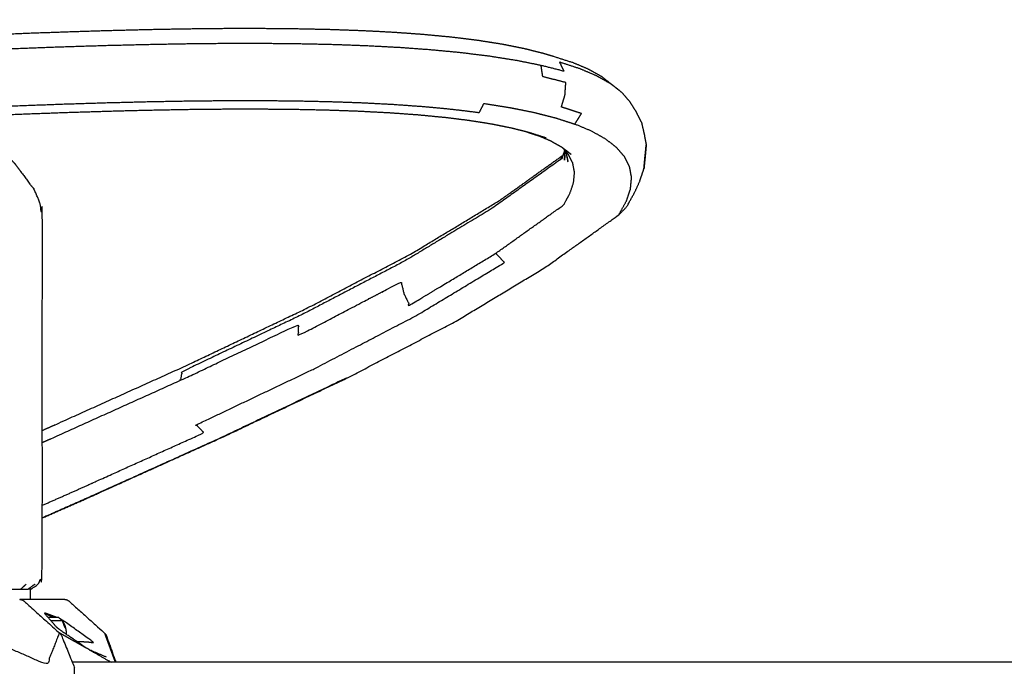
# Model space of a CAD drawing. Units: millimetres. Extents: x 20949 to 85722, y -5921 to 32992.
# Drawn here: x 73738 to 74103, y 10665 to 10905 of the extents above; entities that cross this region are included whole.
import ezdxf

# ---------------------------------------------------------------- set-up
doc = ezdxf.new("R2010")
doc.units = ezdxf.units.MM

msp = doc.modelspace()

# ---------------------------------------------------------------- linework, layer by layer
for points, knots in [([(73635.08, 10904.79), (73635.53, 10904.75), (73635.98, 10904.71), (73637.42, 10904.58), (73638.87, 10904.44), (73643.89, 10904.08), (73648.91, 10903.72), (73650.79, 10903.36), (73652.67, 10903.01), (73655.21, 10902.45), (73657.75, 10901.89), (73660.84, 10901.07), (73663.93, 10900.24), (73667.49, 10899.11), (73671.05, 10897.97), (73675.03, 10896.45), (73679.01, 10894.92), (73678.02, 10895.25), (73677.04, 10895.58), (73682.29, 10893.23), (73687.54, 10890.87), (73692.9, 10887.84), (73698.25, 10884.8), (73703.49, 10881.15), (73708.74, 10877.49), (73707.58, 10878.47), (73706.41, 10879.44), (73710.92, 10875.9), (73715.42, 10872.35), (73719.41, 10868.74), (73723.4, 10865.13), (73726.6, 10861.92), (73729.8, 10858.7), (73732.03, 10856.32), (73734.26, 10853.94), (73735.47, 10852.62), (73736.68, 10851.31), (73739.59, 10847.38), (73742.49, 10843.45), (73743.04, 10842.81), (73743.58, 10842.18)], [0, 0, 0, 1, 1, 2, 2, 3, 3, 4, 4, 5, 5, 6, 6, 7, 7, 8, 8, 9, 9, 10, 10, 11, 11, 12, 12, 13, 13, 14, 14, 15, 15, 16, 16, 17, 17, 18, 18, 19, 19, 20, 20, 20]), ([(73674.1, 10896.8), (73675.99, 10896.9), (73677.87, 10896.99), (73685.86, 10897.38), (73693.85, 10897.77), (73701.78, 10898.14), (73709.71, 10898.5), (73717.55, 10898.85), (73725.39, 10899.19), (73733.13, 10899.5), (73740.87, 10899.81), (73748.48, 10900.08), (73756.1, 10900.35), (73763.58, 10900.59), (73771.05, 10900.82), (73778.38, 10901), (73785.71, 10901.19), (73792.86, 10901.32), (73800.01, 10901.45), (73806.98, 10901.52), (73813.95, 10901.6), (73820.72, 10901.6), (73827.48, 10901.61), (73834.02, 10901.56), (73840.57, 10901.5), (73846.86, 10901.36), (73853.16, 10901.23), (73859.21, 10901.01), (73865.26, 10900.8), (73871.05, 10900.5), (73876.83, 10900.2), (73882.32, 10899.8), (73887.81, 10899.41), (73892.99, 10898.92), (73898.17, 10898.43), (73903.04, 10897.83), (73907.91, 10897.23), (73912.43, 10896.52), (73916.95, 10895.81), (73921.1, 10894.98), (73925.26, 10894.15), (73929.01, 10893.2), (73932.76, 10892.25)], [35.765679, 35.765679, 35.765679, 36, 36, 37, 37, 38, 38, 39, 39, 40, 40, 41, 41, 42, 42, 43, 43, 44, 44, 45, 45, 46, 46, 47, 47, 48, 48, 49, 49, 50, 50, 51, 51, 52, 52, 53, 53, 54, 54, 55, 55, 56, 56, 56]), ([(73674.1, 10896.8), (73675.99, 10896.9), (73677.87, 10896.99), (73685.86, 10897.38), (73693.85, 10897.77), (73701.78, 10898.14), (73709.71, 10898.5), (73717.55, 10898.85), (73725.39, 10899.19), (73733.13, 10899.5), (73740.87, 10899.81), (73748.48, 10900.08), (73756.1, 10900.35), (73763.58, 10900.59), (73771.05, 10900.82), (73778.38, 10901), (73785.71, 10901.19), (73792.86, 10901.32), (73800.01, 10901.45), (73806.98, 10901.52), (73813.95, 10901.6), (73820.72, 10901.6), (73827.48, 10901.61), (73834.02, 10901.56), (73840.57, 10901.5), (73846.86, 10901.36), (73853.16, 10901.23), (73859.21, 10901.01), (73865.26, 10900.8), (73871.05, 10900.5), (73876.83, 10900.2), (73882.32, 10899.8), (73887.81, 10899.41), (73892.99, 10898.92), (73898.17, 10898.43), (73903.04, 10897.83), (73907.91, 10897.23), (73912.43, 10896.52), (73916.95, 10895.81), (73921.1, 10894.98), (73925.26, 10894.15), (73929.01, 10893.2), (73932.76, 10892.25)], [35.765679, 35.765679, 35.765679, 36, 36, 37, 37, 38, 38, 39, 39, 40, 40, 41, 41, 42, 42, 43, 43, 44, 44, 45, 45, 46, 46, 47, 47, 48, 48, 49, 49, 50, 50, 51, 51, 52, 52, 53, 53, 54, 54, 55, 55, 56, 56, 56]), ([(73715.75, 10872.05), (73720.31, 10872.25), (73724.88, 10872.45), (73732.63, 10872.76), (73740.37, 10873.07), (73748.01, 10873.34), (73755.64, 10873.62), (73763.14, 10873.85), (73770.64, 10874.08), (73777.99, 10874.27), (73785.34, 10874.45), (73792.52, 10874.58), (73799.7, 10874.71), (73806.69, 10874.79), (73813.69, 10874.86), (73820.48, 10874.87), (73827.28, 10874.88), (73833.85, 10874.82), (73840.43, 10874.76), (73846.78, 10874.63), (73853.13, 10874.49), (73859.24, 10874.28), (73865.34, 10874.06), (73871.17, 10873.76), (73877.01, 10873.45), (73882.57, 10873.05), (73888.13, 10872.65), (73893.4, 10872.15), (73898.66, 10871.65), (73903.61, 10871.05), (73908.56, 10870.44), (73909.42, 10872.11), (73910.28, 10873.78), (73915.07, 10873.03), (73919.86, 10872.27), (73924.29, 10871.39), (73928.72, 10870.5), (73932.75, 10869.48), (73936.78, 10868.46), (73940.37, 10867.29), (73943.96, 10866.13), (73945.18, 10868.09), (73946.41, 10870.05), (73942.69, 10871.26), (73938.98, 10872.46), (73939.64, 10874.71), (73940.3, 10876.97), (73940.46, 10879.25), (73940.62, 10881.53), (73936.35, 10882.61), (73932.07, 10883.7), (73931.77, 10885.77), (73931.46, 10887.85), (73926.83, 10888.78), (73922.19, 10889.7), (73917.2, 10890.49), (73912.21, 10891.27), (73906.9, 10891.92), (73901.6, 10892.58), (73896.01, 10893.1), (73890.43, 10893.63), (73884.58, 10894.05), (73878.74, 10894.47), (73872.64, 10894.79), (73866.54, 10895.11), (73860.22, 10895.33), (73853.9, 10895.56), (73847.37, 10895.7), (73840.83, 10895.83), (73834.08, 10895.9), (73827.34, 10895.96), (73820.4, 10895.95), (73813.46, 10895.94), (73806.34, 10895.86), (73799.22, 10895.79), (73791.93, 10895.65), (73784.65, 10895.52), (73777.21, 10895.33), (73769.77, 10895.15), (73762.2, 10894.91), (73754.63, 10894.68), (73746.93, 10894.4), (73739.24, 10894.12), (73731.43, 10893.81), (73723.63, 10893.5), (73715.73, 10893.15), (73707.84, 10892.81), (73699.87, 10892.44), (73691.9, 10892.07), (73688.73, 10891.92), (73685.56, 10891.76)], [5.418424, 5.418424, 5.418424, 6, 6, 7, 7, 8, 8, 9, 9, 10, 10, 11, 11, 12, 12, 13, 13, 14, 14, 15, 15, 16, 16, 17, 17, 18, 18, 19, 19, 20, 20, 21, 21, 22, 22, 23, 23, 24, 24, 25, 25, 26, 26, 27, 27, 28, 28, 29, 29, 30, 30, 31, 31, 32, 32, 33, 33, 34, 34, 35, 35, 36, 36, 37, 37, 38, 38, 39, 39, 40, 40, 41, 41, 42, 42, 43, 43, 44, 44, 45, 45, 46, 46, 47, 47, 48, 48, 49, 49, 49.395188, 49.395188, 49.395188]), ([(73932.76, 10892.25), (73934.27, 10891.79), (73935.79, 10891.34), (73939.3, 10890.2), (73942.81, 10889.06)], [2, 2, 2, 3, 3, 4, 4, 4]), ([(73932.76, 10892.25), (73934.27, 10891.79), (73935.79, 10891.34), (73939.3, 10890.2), (73942.81, 10889.06)], [2, 2, 2, 3, 3, 4, 4, 4]), ([(73957.18, 10881.1), (73954.55, 10882.57), (73951.92, 10884.04), (73948.75, 10885.38), (73945.58, 10886.71), (73941.91, 10887.9), (73938.25, 10889.09), (73939.08, 10887.4), (73939.92, 10885.71), (73935.69, 10886.78), (73931.46, 10887.85)], [0, 0, 0, 1, 1, 2, 2, 3, 3, 4, 4, 5, 5, 5]), ([(73953.96, 10883.67), (73951.43, 10885.09), (73948.9, 10886.5), (73945.86, 10887.78), (73942.81, 10889.06)], [0, 0, 0, 1, 1, 2, 2, 2]), ([(73953.96, 10883.67), (73951.43, 10885.09), (73948.9, 10886.5), (73945.86, 10887.78), (73942.81, 10889.06)], [0, 0, 0, 1, 1, 2, 2, 2]), ([(73961.33, 10877.89), (73959.65, 10879.23), (73957.97, 10880.57), (73955.96, 10882.12), (73953.96, 10883.67), (73955.57, 10882.39), (73957.18, 10881.1), (73959.25, 10879.5), (73961.33, 10877.89)], [0, 0, 0, 1, 1, 2, 2, 3, 3, 4, 4, 4]), ([(73961.33, 10877.89), (73959.65, 10879.23), (73957.97, 10880.57), (73955.96, 10882.12), (73953.96, 10883.67), (73955.57, 10882.39), (73957.18, 10881.1), (73959.25, 10879.5), (73961.33, 10877.89)], [0, 0, 0, 1, 1, 2, 2, 3, 3, 4, 4, 4]), ([(73968.61, 10866.87), (73967.65, 10868.78), (73966.69, 10870.68), (73965.52, 10872.55), (73964.35, 10874.42), (73962.84, 10876.16), (73961.33, 10877.89)], [0, 0, 0, 1, 1, 2, 2, 3, 3, 3]), ([(73968.61, 10866.87), (73967.65, 10868.78), (73966.69, 10870.68), (73965.52, 10872.55), (73964.35, 10874.42), (73962.84, 10876.16), (73961.33, 10877.89)], [0, 0, 0, 1, 1, 2, 2, 3, 3, 3]), ([(73927.43, 10862.9), (73924.01, 10863.77), (73920.59, 10864.64), (73916.79, 10865.4), (73912.99, 10866.16), (73908.81, 10866.81), (73904.63, 10867.47), (73900.08, 10868.03), (73895.53, 10868.59), (73890.62, 10869.05), (73885.71, 10869.52), (73880.47, 10869.9), (73875.23, 10870.27), (73869.68, 10870.56), (73864.13, 10870.85), (73858.27, 10871.06), (73852.41, 10871.27), (73846.28, 10871.4), (73840.14, 10871.53), (73833.74, 10871.58), (73827.35, 10871.64), (73820.71, 10871.63), (73814.08, 10871.62), (73807.22, 10871.55), (73800.36, 10871.48), (73793.3, 10871.35), (73786.24, 10871.22), (73778.99, 10871.04), (73771.74, 10870.85), (73764.33, 10870.63), (73756.91, 10870.4), (73749.35, 10870.12), (73741.78, 10869.85), (73734.1, 10869.54), (73726.41, 10869.24), (73722.81, 10869.08), (73719.21, 10868.92)], [0, 0, 0, 1, 1, 2, 2, 3, 3, 4, 4, 5, 5, 6, 6, 7, 7, 8, 8, 9, 9, 10, 10, 11, 11, 12, 12, 13, 13, 14, 14, 15, 15, 16, 16, 17, 17, 17.461745, 17.461745, 17.461745]), ([(73960.21, 10832.52), (73961.62, 10835.07), (73963.04, 10837.62), (73963.8, 10839.9), (73964.57, 10842.17), (73964.76, 10844.3), (73964.96, 10846.42), (73964.59, 10848.41), (73964.22, 10850.39), (73963.29, 10852.23), (73962.36, 10854.07), (73960.87, 10855.78), (73959.38, 10857.49), (73957.34, 10859.07), (73955.3, 10860.65), (73952.72, 10862.09), (73950.14, 10863.53), (73947.05, 10864.83), (73943.96, 10866.13)], [0, 0, 0, 1, 1, 2, 2, 3, 3, 4, 4, 5, 5, 6, 6, 7, 7, 8, 8, 9, 9, 9]), ([(73968.61, 10866.87), (73969.12, 10864.69), (73969.62, 10862.51), (73970.01, 10860.46), (73970.39, 10858.42)], [2, 2, 2, 3, 3, 4, 4, 4]), ([(73968.61, 10866.87), (73969.12, 10864.69), (73969.62, 10862.51), (73970.01, 10860.46), (73970.39, 10858.42)], [2, 2, 2, 3, 3, 4, 4, 4]), ([(73930.09, 10861.96), (73931.79, 10861.45), (73933.48, 10860.94), (73930.46, 10861.92), (73927.43, 10862.9)], [0, 0, 0, 1, 1, 2, 2, 2]), ([(73939.17, 10857.57), (73937.09, 10858.73), (73935.01, 10859.9), (73932.55, 10860.93), (73930.09, 10861.96)], [0, 0, 0, 1, 1, 2, 2, 2]), ([(73939.17, 10857.57), (73937.09, 10858.73), (73935.01, 10859.9), (73932.55, 10860.93), (73930.09, 10861.96)], [0, 0, 0, 1, 1, 2, 2, 2]), ([(73941.41, 10855.87), (73941.98, 10855.42), (73942.54, 10854.97), (73940.86, 10856.27), (73939.17, 10857.57)], [0.66451, 0.66451, 0.66451, 1, 1, 1.999925, 1.999925, 1.999925]), ([(73969.54, 10849.58), (73969.77, 10851.82), (73969.99, 10854.05), (73970.19, 10856.23), (73970.39, 10858.42), (73970.17, 10856.18), (73969.94, 10853.94), (73969.74, 10851.76), (73969.54, 10849.58)], [0, 0, 0, 1, 1, 2, 2, 3, 3, 4, 4, 4]), ([(73969.54, 10849.58), (73969.77, 10851.82), (73969.99, 10854.05), (73970.19, 10856.23), (73970.39, 10858.42), (73970.17, 10856.18), (73969.94, 10853.94), (73969.74, 10851.76), (73969.54, 10849.58)], [0, 0, 0, 1, 1, 2, 2, 3, 3, 4, 4, 4]), ([(73938.72, 10853.09), (73926.01, 10844.03), (73913.3, 10834.97), (73897.17, 10825.24), (73881.04, 10815.52), (73861.75, 10805.47), (73842.47, 10795.41), (73820.46, 10784.96), (73798.45, 10774.5), (73798.13, 10772.87), (73797.82, 10771.23), (73819.65, 10781.6), (73841.48, 10791.97), (73841.5, 10789.91), (73841.52, 10787.85), (73860.57, 10797.78), (73879.63, 10807.71), (73880.14, 10805.5), (73880.66, 10803.29), (73881.71, 10801.2), (73882.76, 10799.1), (73898.72, 10808.72), (73914.68, 10818.34), (73927.25, 10827.3), (73939.83, 10836.26), (73940.95, 10838.29), (73942.08, 10840.32), (73942.78, 10842.4), (73943.48, 10844.48), (73943.65, 10846.38), (73943.83, 10848.29), (73943.5, 10850.01), (73943.18, 10851.74), (73942.4, 10853.3), (73941.61, 10854.86)], [0, 0, 0, 1, 1, 2, 2, 3, 3, 4, 4, 5, 5, 6, 6, 7, 7, 8, 8, 9, 9, 10, 10, 11, 11, 12, 12, 13, 13, 14, 14, 15, 15, 16, 16, 17, 17, 17]), ([(73844.4, 10797.84), (73863.88, 10807.99), (73883.35, 10818.15), (73899.64, 10827.96), (73915.93, 10837.78), (73927.75, 10846.22), (73939.58, 10854.66)], [0, 0, 0, 1, 1, 2, 2, 2.917711, 2.917711, 2.917711]), ([(73844.4, 10797.84), (73863.88, 10807.99), (73883.35, 10818.15), (73899.64, 10827.96), (73915.93, 10837.78), (73927.75, 10846.22), (73939.58, 10854.66)], [0, 0, 0, 1, 1, 2, 2, 2.917711, 2.917711, 2.917711]), ([(73940.28, 10854.7), (73940.18, 10853.75), (73940.09, 10852.81), (73940.24, 10854.53), (73940.4, 10856.25)], [0.577107, 0.577107, 0.577107, 1, 1, 1.921571, 1.921571, 1.921571]), ([(73940.53, 10856.1), (73940.99, 10854.13), (73941.44, 10852.15), (73941.13, 10853.85), (73940.81, 10855.55)], [0.10046, 0.10046, 0.10046, 1, 1, 1.999955, 1.999955, 1.999955]), ([(73859.77, 10772.24), (73879.75, 10782.66), (73899.73, 10793.07), (73916.45, 10803.15), (73933.17, 10813.23), (73946.69, 10822.88), (73960.21, 10832.52), (73961.7, 10834.06), (73963.2, 10835.6), (73964.66, 10838.24), (73966.12, 10840.88), (73967.05, 10842.91), (73967.98, 10844.94), (73968.76, 10847.26), (73969.54, 10849.58)], [0, 0, 0, 1, 1, 2, 2, 3, 3, 4, 4, 5, 5, 6, 6, 7, 7, 7]), ([(73859.77, 10772.24), (73879.75, 10782.66), (73899.73, 10793.07), (73916.45, 10803.15), (73933.17, 10813.23), (73946.69, 10822.88), (73960.21, 10832.52), (73961.7, 10834.06), (73963.2, 10835.6), (73964.66, 10838.24), (73966.12, 10840.88), (73967.05, 10842.91), (73967.98, 10844.94), (73968.76, 10847.26), (73969.54, 10849.58)], [0, 0, 0, 1, 1, 2, 2, 3, 3, 4, 4, 5, 5, 6, 6, 7, 7, 7]), ([(73742.41, 10693.98), (73743.78, 10694.9), (73745.14, 10695.82), (73745.92, 10697.28), (73746.7, 10698.74), (73746.7, 10765.61), (73746.7, 10832.48), (73746.19, 10834.98), (73745.68, 10837.48), (73744.63, 10839.83), (73743.58, 10842.18)], [-2, -2, -2, -1, -1, 0, 0, 1, 1, 2, 2, 3, 3, 3]), ([(73742.41, 10693.98), (73743.78, 10694.9), (73745.14, 10695.82), (73745.92, 10697.28), (73746.7, 10698.74), (73746.7, 10765.61), (73746.7, 10832.48), (73746.19, 10834.98), (73745.68, 10837.48), (73744.63, 10839.83), (73743.58, 10842.18)], [-2, -2, -2, -1, -1, 0, 0, 1, 1, 2, 2, 3, 3, 3]), ([(73746.7, 10725.04), (73752.56, 10727.63), (73758.42, 10730.21), (73782.5, 10741.06), (73806.58, 10751.91), (73805.16, 10753.37), (73803.73, 10754.82), (73825.54, 10765.18), (73847.36, 10775.55), (73866.54, 10785.55), (73885.72, 10795.54), (73901.78, 10805.22), (73917.83, 10814.9), (73916.26, 10816.62), (73914.68, 10818.34)], [8.770851, 8.770851, 8.770851, 9, 9, 10, 10, 11, 11, 12, 12, 13, 13, 14, 14, 15, 15, 15]), ([(73746.7, 10752.77), (73748.87, 10753.72), (73751.03, 10754.68), (73775.48, 10765.7), (73799.93, 10776.71), (73822.17, 10787.28), (73844.4, 10797.84)], [6.916928, 6.916928, 6.916928, 7, 7, 8, 8, 9, 9, 9]), ([(73746.7, 10752.77), (73748.87, 10753.72), (73751.03, 10754.68), (73775.48, 10765.7), (73799.93, 10776.71), (73822.17, 10787.28), (73844.4, 10797.84)], [6.916928, 6.916928, 6.916928, 7, 7, 8, 8, 9, 9, 9]), ([(73746.7, 10720.35), (73755.68, 10724.31), (73764.66, 10728.27), (73789.51, 10739.47), (73814.36, 10750.67), (73837.07, 10761.46), (73859.77, 10772.24), (73858.43, 10771.66), (73857.09, 10771.07), (73834.63, 10760.4), (73812.18, 10749.73), (73787.6, 10738.66), (73763.02, 10727.58), (73754.86, 10723.98), (73746.7, 10720.38)], [6.659691, 6.659691, 6.659691, 7, 7, 8, 8, 9, 9, 10, 10, 11, 11, 12, 12, 12.312634, 12.312634, 12.312634]), ([(73746.7, 10720.35), (73755.68, 10724.31), (73764.66, 10728.27), (73789.51, 10739.47), (73814.36, 10750.67), (73837.07, 10761.46), (73859.77, 10772.24), (73858.43, 10771.66), (73857.09, 10771.07), (73834.63, 10760.4), (73812.18, 10749.73), (73787.6, 10738.66), (73763.02, 10727.58), (73754.86, 10723.98), (73746.7, 10720.38)], [6.659691, 6.659691, 6.659691, 7, 7, 8, 8, 9, 9, 10, 10, 11, 11, 12, 12, 12.312634, 12.312634, 12.312634]), ([(73797.82, 10771.23), (73773.83, 10760.42), (73749.84, 10749.61), (73748.27, 10748.92), (73746.7, 10748.23)], [0, 0, 0, 1, 1, 1.061474, 1.061474, 1.061474]), ([(73738.32, 10690.25), (73738.72, 10690.17), (73739.13, 10690.08), (73739.23, 10690.04), (73739.34, 10690), (73739.65, 10689.79), (73739.95, 10689.58), (73746.52, 10683.66), (73753.08, 10677.75), (73753.32, 10677.47), (73753.56, 10677.18), (73753.65, 10677.04), (73753.74, 10676.91), (73756.14, 10671.01), (73758.54, 10665.12), (73758.54, 10664.83), (73758.55, 10664.54), (73758.52, 10664.45), (73758.5, 10664.36), (73758.6, 10661.62), (73758.7, 10658.88), (73758.59, 10658.49), (73758.48, 10658.11), (73758.43, 10657.99), (73758.38, 10657.86)], [0, 0, 0, 1, 1, 2, 2, 3, 3, 4, 4, 5, 5, 6, 6, 7, 7, 8, 8, 9, 9, 10, 10, 11, 11, 11.595344, 11.595344, 11.595344]), ([(73738.32, 10690.25), (73739.7, 10690.25), (73741.09, 10690.25), (73748.01, 10690.25), (73754.94, 10690.25)], [2.871979, 2.871979, 2.871979, 3, 3, 4, 4, 4]), ([(73754.94, 10690.25), (73755.34, 10690.17), (73755.74, 10690.08), (73755.85, 10690.04), (73755.96, 10690), (73756.27, 10689.79), (73756.58, 10689.58), (73763.16, 10683.66), (73769.73, 10677.75), (73769.97, 10677.47), (73770.21, 10677.18), (73770.3, 10677.04), (73770.39, 10676.91), (73772.15, 10671.96), (73773.91, 10667)], [0, 0, 0, 1, 1, 2, 2, 3, 3, 4, 4, 5, 5, 6, 6, 6.840274, 6.840274, 6.840274]), ([(73754.94, 10690.25), (73755.34, 10690.17), (73755.74, 10690.08), (73755.85, 10690.04), (73755.96, 10690), (73756.27, 10689.79), (73756.58, 10689.58), (73763.16, 10683.66), (73769.73, 10677.75), (73769.97, 10677.47), (73770.21, 10677.18), (73770.3, 10677.04), (73770.39, 10676.91), (73772.15, 10671.96), (73773.91, 10667)], [0, 0, 0, 1, 1, 2, 2, 3, 3, 4, 4, 5, 5, 6, 6, 6.840274, 6.840274, 6.840274]), ([(73747.78, 10684.86), (73747.72, 10685.03), (73747.66, 10685.19), (73747.61, 10685.08), (73747.57, 10684.96)], [1.000863, 1.000863, 1.000863, 2, 2, 3, 3, 3]), ([(73770.42, 10668.81), (73767.25, 10670.2), (73764.08, 10671.59), (73763.54, 10671.91), (73763, 10672.22), (73758.1, 10675.56), (73753.2, 10678.9), (73752.66, 10679.36), (73752.11, 10679.81), (73749.84, 10682.39), (73747.57, 10684.96)], [0, 0, 0, 1, 1, 2, 2, 3, 3, 4, 4, 5, 5, 5]), ([(73755.45, 10679.48), (73755.29, 10679.64), (73755.12, 10679.8), (73754.65, 10681.02), (73754.17, 10682.24), (73752.07, 10682.24), (73749.97, 10682.24)], [0, 0, 0, 1, 1, 2, 2, 2.686659, 2.686659, 2.686659]), ([(73759.53, 10674.59), (73760.81, 10674.58), (73762.09, 10674.57), (73763.04, 10674.5), (73763.98, 10674.44), (73764.87, 10674.31), (73765.76, 10674.18), (73765.21, 10674.64), (73764.66, 10675.1), (73759.54, 10678.73), (73754.41, 10682.37), (73753.86, 10682.7), (73753.3, 10683.03)], [0.903711, 0.903711, 0.903711, 1, 1, 2, 2, 3, 3, 4, 4, 5, 5, 5.959865, 5.959865, 5.959865]), ([(73755.69, 10677.21), (73755.67, 10677.68), (73755.66, 10678.16), (73755.56, 10678.82), (73755.45, 10679.48), (73755.28, 10680.07), (73755.1, 10680.66), (73754.86, 10681.14), (73754.62, 10681.63), (73754.4, 10681.93), (73754.17, 10682.24)], [-1.69148, -1.69148, -1.69148, -1, -1, 0, 0, 1, 1, 2, 2, 3, 3, 3]), ([(73753.08, 10677.75), (73753, 10677.67), (73752.93, 10677.58), (73750.67, 10671.81), (73748.41, 10666.04), (73735.15, 10671.81), (73721.89, 10677.58), (73721.51, 10677.67), (73721.13, 10677.75), (73720.74, 10677.67), (73720.35, 10677.58), (73707.15, 10671.77), (73693.95, 10665.96)], [3, 3, 3, 4, 4, 5, 5, 6, 6, 7, 7, 8, 8, 9, 9, 9]), ([(73763, 10672.22), (73758.22, 10674.9), (73753.44, 10677.58), (73753.3, 10677.62), (73753.15, 10677.67)], [0, 0, 0, 1, 1, 1.506958, 1.506958, 1.506958]), ([(73769.73, 10677.75), (73769.79, 10677.67), (73769.84, 10677.58), (73771.73, 10672.29), (73773.62, 10667)], [6, 6, 6, 7, 7, 7.940988, 7.940988, 7.940988]), ([(74759.22, 10667), (74754.97, 10667), (74750.72, 10667), (74739.51, 10667), (74728.31, 10667), (74710.69, 10667), (74693.07, 10667), (74669.56, 10667), (74646.05, 10667), (74617.18, 10667), (74588.31, 10667), (74554.62, 10667), (74520.92, 10667), (74482.93, 10667), (74444.94, 10667), (74403.18, 10667), (74361.42, 10667), (74316.42, 10667), (74271.43, 10667), (74223.73, 10667), (74176.03, 10667), (74126.15, 10667), (74076.28, 10667), (74026.49, 10667), (73976.7, 10667), (73929.25, 10667), (73881.8, 10667), (73837.21, 10667), (73792.62, 10667), (73775.2, 10667), (73757.77, 10667)], [0, 0, 0, 1, 1, 2, 2, 3, 3, 4, 4, 5, 5, 6, 6, 7, 7, 8, 8, 9, 9, 10, 10, 11, 11, 12, 12, 13, 13, 14, 14, 14.422828, 14.422828, 14.422828])]:
    msp.add_open_spline(points, degree=2, knots=knots)
for points in [[(73926.38, 10863.17), (73928.24, 10862.57), (73930.09, 10861.96)], [(73926.38, 10863.17), (73928.24, 10862.57), (73930.09, 10861.96)], [(73941.61, 10854.86), (73940.5, 10856.13), (73939.4, 10857.4)], [(73938.72, 10853.09), (73939.24, 10854.04), (73939.76, 10854.98)], [(73939.15, 10853.17), (73939.7, 10854.8), (73940.25, 10856.42)], [(73940.81, 10855.55), (73940.67, 10855.82), (73940.53, 10856.09)], [(73940.59, 10856.47), (73940.59, 10856.48), (73940.59, 10856.48)], [(73733.82, 10693.98), (73736.25, 10693.98), (73738.68, 10693.98)], [(73740.74, 10695.86), (73739.71, 10694.92), (73738.68, 10693.98)], [(73738.68, 10693.98), (73740.05, 10693.98), (73741.43, 10693.98)], [(73743.96, 10695.82), (73742.69, 10694.9), (73741.43, 10693.98)], [(73742.41, 10693.98), (73741.92, 10693.98), (73741.43, 10693.98)], [(73742.41, 10693.98), (73741.92, 10693.98), (73741.43, 10693.98)], [(73742.14, 10693.98), (73742.14, 10692.11), (73742.14, 10690.25)], [(73742.14, 10693.98), (73742.14, 10692.11), (73742.14, 10690.25)], [(73752.08, 10683.51), (73749.87, 10684.35), (73747.66, 10685.19)], [(73750.99, 10683.51), (73749.39, 10684.19), (73747.78, 10684.86)], [(73752.78, 10683.51), (73750.81, 10683.51), (73748.85, 10683.51)], [(73752.78, 10683.51), (73753.48, 10682.88), (73754.17, 10682.24)], [(73764.08, 10671.59), (73768.12, 10669.3), (73772.16, 10667)]]:
    msp.add_open_spline(points, degree=2)

doc.saveas('drawing.dxf')
